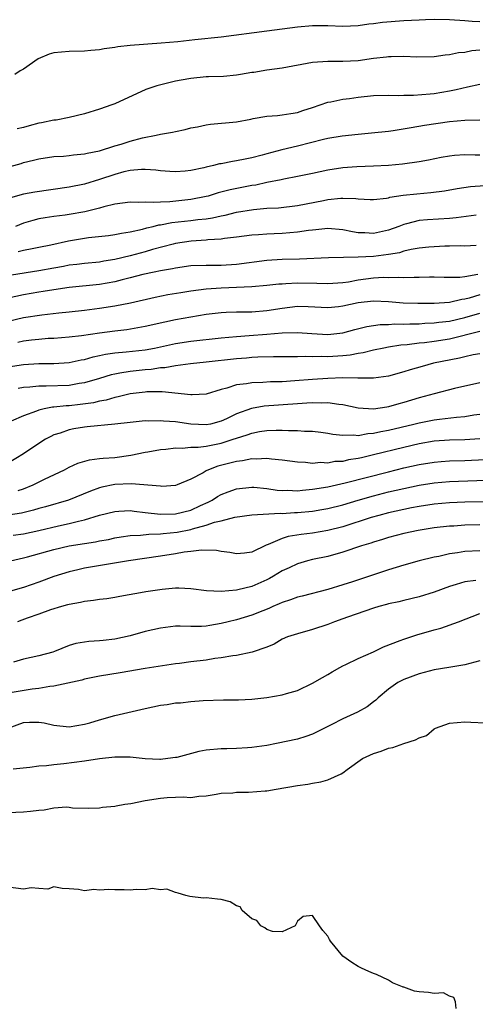
# Model space of a CAD drawing. Units: inches. Extents: x 2646000 to 2649000, y 1557000 to 1560000.
# Drawn here: x 2647306 to 2647366, y 1558899 to 1559028 of the extents above; entities that cross this region are included whole.
import ezdxf

# ---------------------------------------------------------------- set-up
doc = ezdxf.new("R2010")
doc.units = ezdxf.units.IN
doc.header["$MEASUREMENT"] = 0
doc.layers.add('LD26461557_2ft', color=21, linetype='Continuous')

msp = doc.modelspace()

# ---------------------------------------------------------------- linework, layer by layer
at = {"layer": 'LD26461557_2ft'}
for points, elevation in [([(2647367, 1559027.93), (2647365.98, 1559027.98), (2647365, 1559028.06), (2647363, 1559028.18), (2647361, 1559028.2), (2647359.84, 1559028.16), (2647359, 1559028.15), (2647357, 1559028.06), (2647354.18, 1559027.82), (2647353, 1559027.66), (2647352.4, 1559027.6), (2647351, 1559027.41), (2647349, 1559027.32), (2647347, 1559027.37), (2647345, 1559027.37), (2647343, 1559027.2), (2647339, 1559026.67), (2647333, 1559025.91), (2647329.53, 1559025.53), (2647327.3, 1559025.3), (2647325.1, 1559025.1), (2647321, 1559024.78), (2647319.38, 1559024.62), (2647319, 1559024.55), (2647317.62, 1559024.38), (2647317, 1559024.24), (2647315.85, 1559024.15), (2647315, 1559024.04), (2647313, 1559024.02), (2647311, 1559023.85), (2647310.36, 1559023.64), (2647308.94, 1559023.06), (2647307, 1559021.71), (2647306.55, 1559021.45), (2647305.86, 1559021)], 7864), ([(2647367, 1559024.17), (2647365.92, 1559024.08), (2647365, 1559023.88), (2647364.17, 1559023.83), (2647363, 1559023.57), (2647362.45, 1559023.55), (2647361, 1559023.33), (2647358.72, 1559023.28), (2647357, 1559023.35), (2647355.33, 1559023.33), (2647355, 1559023.31), (2647354.74, 1559023.26), (2647353, 1559023.07), (2647351, 1559022.79), (2647349, 1559022.7), (2647347, 1559022.71), (2647345, 1559022.55), (2647341, 1559021.82), (2647339, 1559021.54), (2647337.26, 1559021.26), (2647337, 1559021.23), (2647335.52, 1559021), (2647335, 1559020.89), (2647333.27, 1559020.73), (2647331.34, 1559020.66), (2647331, 1559020.68), (2647329, 1559020.47), (2647327.74, 1559020.26), (2647327, 1559020.09), (2647326.09, 1559019.91), (2647324.52, 1559019.48), (2647323.06, 1559019), (2647319, 1559017.15), (2647318.62, 1559017), (2647317, 1559016.41), (2647315, 1559015.81), (2647313, 1559015.34), (2647311.31, 1559015), (2647311, 1559014.96), (2647309.36, 1559014.64), (2647309, 1559014.59), (2647307.75, 1559014.25), (2647307, 1559014), (2647306.17, 1559013.83)], 7862), ([(2647304.74, 1559008.74), (2647306.7, 1559009.3), (2647307, 1559009.41), (2647308.3, 1559009.7), (2647309, 1559009.91), (2647311, 1559010.18), (2647312.25, 1559010.25), (2647313, 1559010.33), (2647313.58, 1559010.42), (2647315, 1559010.53), (2647315.37, 1559010.63), (2647317, 1559010.93), (2647319, 1559011.59), (2647319.83, 1559011.83), (2647321, 1559012.21), (2647322.64, 1559012.64), (2647324.43, 1559013), (2647325, 1559013.13), (2647326.6, 1559013.4), (2647327, 1559013.5), (2647328.26, 1559013.74), (2647329, 1559013.95), (2647329.88, 1559014.12), (2647331, 1559014.37), (2647331.56, 1559014.44), (2647335, 1559014.78), (2647336.88, 1559015.12), (2647337.19, 1559015.19), (2647339, 1559015.5), (2647340.39, 1559015.61), (2647341, 1559015.68), (2647342.13, 1559015.87), (2647343, 1559015.99), (2647343.74, 1559016.26), (2647345, 1559016.64), (2647347, 1559017.33), (2647347.38, 1559017.38), (2647349, 1559017.75), (2647349.84, 1559017.84), (2647351, 1559018.02), (2647353, 1559018.22), (2647355, 1559018.28), (2647356.24, 1559018.24), (2647357, 1559018.26), (2647358.27, 1559018.27), (2647360.44, 1559018.44), (2647361, 1559018.5), (2647363, 1559018.82), (2647363.87, 1559019), (2647365.36, 1559019.36), (2647367, 1559019.72)], 7860), ([(2647367, 1559014.99), (2647365, 1559014.94), (2647363, 1559014.74), (2647359.71, 1559014.29), (2647357.97, 1559013.97), (2647355.59, 1559013.59), (2647355, 1559013.51), (2647352.75, 1559013.25), (2647351, 1559013.1), (2647348.89, 1559012.89), (2647347, 1559012.57), (2647346.44, 1559012.44), (2647343, 1559011.54), (2647340.94, 1559011.06), (2647339, 1559010.56), (2647338.37, 1559010.37), (2647337, 1559010.02), (2647336.13, 1559009.87), (2647335, 1559009.61), (2647334.46, 1559009.54), (2647333, 1559009.25), (2647332.78, 1559009.22), (2647331.99, 1559009), (2647331, 1559008.79), (2647330.71, 1559008.71), (2647329, 1559008.36), (2647328.27, 1559008.27), (2647327, 1559008.19), (2647326.23, 1559008.23), (2647325, 1559008.33), (2647324.41, 1559008.41), (2647323, 1559008.5), (2647322.5, 1559008.5), (2647321, 1559008.35), (2647320.17, 1559008.17), (2647319, 1559007.83), (2647317, 1559007.16), (2647315, 1559006.56), (2647313, 1559006.16), (2647308.47, 1559005.53), (2647307, 1559005.24), (2647305, 1559004.68)], 7858), ([(2647367, 1559010.36), (2647366.36, 1559010.36), (2647365, 1559010.44), (2647363.66, 1559010.34), (2647363, 1559010.26), (2647361.92, 1559010.08), (2647360.26, 1559009.74), (2647359, 1559009.5), (2647356.82, 1559009.18), (2647354.99, 1559009.01), (2647353, 1559008.91), (2647350.83, 1559008.83), (2647349, 1559008.71), (2647347, 1559008.4), (2647345, 1559007.96), (2647343, 1559007.55), (2647341.24, 1559007.24), (2647340.85, 1559007.15), (2647339, 1559006.78), (2647337.55, 1559006.45), (2647337, 1559006.37), (2647334.17, 1559005.83), (2647332.59, 1559005.41), (2647331.28, 1559005), (2647331, 1559004.93), (2647329, 1559004.54), (2647326.24, 1559004.24), (2647325, 1559004.21), (2647324.14, 1559004.14), (2647323, 1559004.2), (2647322.15, 1559004.15), (2647321, 1559004.19), (2647319, 1559003.91), (2647317.56, 1559003.56), (2647317, 1559003.4), (2647315.08, 1559002.92), (2647313, 1559002.56), (2647312.48, 1559002.48), (2647311, 1559002.31), (2647309.86, 1559002.14), (2647309, 1559001.99), (2647308.21, 1559001.79), (2647307, 1559001.43), (2647305.95, 1559001)], 7856), ([(2647306.31, 1558997.69), (2647307, 1558997.88), (2647308.12, 1558998.12), (2647309, 1558998.27), (2647310.58, 1558998.58), (2647312.91, 1558999.09), (2647315, 1558999.46), (2647315.54, 1558999.54), (2647318.18, 1558999.82), (2647319, 1558999.94), (2647319.87, 1559000.13), (2647321, 1559000.31), (2647322.64, 1559000.64), (2647323.19, 1559000.81), (2647324.03, 1559001), (2647324.8, 1559001.2), (2647325, 1559001.22), (2647326.49, 1559001.51), (2647329, 1559001.78), (2647329.9, 1559001.9), (2647331, 1559002.02), (2647331.86, 1559002.14), (2647333, 1559002.41), (2647333.5, 1559002.5), (2647335, 1559002.88), (2647337.25, 1559003.25), (2647339, 1559003.39), (2647340.54, 1559003.46), (2647343, 1559003.74), (2647346.43, 1559004.43), (2647347, 1559004.53), (2647348.71, 1559004.71), (2647349, 1559004.72), (2647350.67, 1559004.67), (2647351, 1559004.62), (2647352.56, 1559004.56), (2647353, 1559004.53), (2647354.72, 1559004.72), (2647355, 1559004.77), (2647355.17, 1559004.83), (2647356.9, 1559005.1), (2647358.7, 1559005.3), (2647360.55, 1559005.45), (2647362.33, 1559005.67), (2647364.03, 1559005.97), (2647365.76, 1559006.24), (2647367.63, 1559006.37)], 7854), ([(2647366.5, 1559002.5), (2647363.87, 1559002.13), (2647363, 1559002.05), (2647360.11, 1559001.89), (2647359, 1559001.79), (2647357.34, 1559001.33), (2647357, 1559001.27), (2647356.35, 1559001), (2647355, 1559000.5), (2647353, 1559000.07), (2647351.86, 1559000.14), (2647351, 1559000.17), (2647350.27, 1559000.27), (2647349, 1559000.54), (2647347, 1559000.71), (2647345.45, 1559000.55), (2647345, 1559000.53), (2647344.47, 1559000.47), (2647343, 1559000.24), (2647341, 1559000.08), (2647339.95, 1559000.05), (2647339, 1559000), (2647337.89, 1558999.89), (2647337, 1558999.84), (2647335, 1558999.57), (2647333.41, 1558999.41), (2647333, 1558999.33), (2647331.22, 1558999.22), (2647331, 1558999.19), (2647329.05, 1558999.05), (2647327, 1558998.74), (2647326.66, 1558998.66), (2647323.96, 1558997.96), (2647323, 1558997.67), (2647321, 1558997.13), (2647319, 1558996.64), (2647317.57, 1558996.43), (2647317, 1558996.31), (2647315, 1558996.13), (2647314.01, 1558995.99), (2647313, 1558995.89), (2647312.26, 1558995.74), (2647311, 1558995.52), (2647309, 1558995.16), (2647305.4, 1558994.6)], 7852), ([(2647366.49, 1558998.49), (2647365, 1558998.42), (2647364.44, 1558998.44), (2647363, 1558998.4), (2647362.4, 1558998.4), (2647361, 1558998.34), (2647360.28, 1558998.28), (2647359, 1558998.13), (2647357.96, 1558997.96), (2647357, 1558997.73), (2647356.45, 1558997.55), (2647355, 1558997.31), (2647353, 1558997.06), (2647351, 1558996.95), (2647349.07, 1558996.93), (2647347.11, 1558996.89), (2647343.29, 1558996.71), (2647341, 1558996.65), (2647339, 1558996.51), (2647335, 1558995.98), (2647333, 1558995.88), (2647331, 1558995.88), (2647329, 1558995.8), (2647327, 1558995.53), (2647326.57, 1558995.43), (2647325, 1558995.17), (2647324.18, 1558995), (2647322.68, 1558994.68), (2647321, 1558994.23), (2647319.99, 1558993.99), (2647319, 1558993.72), (2647317, 1558993.37), (2647313, 1558992.97), (2647311, 1558992.68), (2647309.57, 1558992.43), (2647309, 1558992.35), (2647307, 1558991.99), (2647305, 1558991.58)], 7850), ([(2647305, 1558988.56), (2647307, 1558989.01), (2647309.39, 1558989.39), (2647311.65, 1558989.65), (2647313, 1558989.78), (2647315, 1558990), (2647317, 1558990.25), (2647319, 1558990.55), (2647321.05, 1558990.95), (2647324.31, 1558991.69), (2647325.97, 1558992.03), (2647327.67, 1558992.33), (2647329, 1558992.55), (2647331, 1558992.8), (2647333, 1558992.93), (2647337, 1558993.09), (2647339, 1558993.26), (2647340.57, 1558993.43), (2647341, 1558993.47), (2647341.48, 1558993.48), (2647343, 1558993.58), (2647345.56, 1558993.56), (2647347, 1558993.49), (2647349, 1558993.63), (2647349.73, 1558993.73), (2647351, 1558993.98), (2647353, 1558994.24), (2647354.31, 1558994.31), (2647355, 1558994.3), (2647356.34, 1558994.33), (2647357, 1558994.28), (2647358.34, 1558994.34), (2647359, 1558994.33), (2647360.36, 1558994.36), (2647361, 1558994.36), (2647362.32, 1558994.32), (2647364.34, 1558994.34), (2647365, 1558994.42), (2647366.73, 1558994.73)], 7848), ([(2647367, 1558992), (2647365.57, 1558991.57), (2647365, 1558991.42), (2647364.62, 1558991.38), (2647363, 1558991.01), (2647361, 1558990.87), (2647358.86, 1558990.86), (2647356.9, 1558990.9), (2647355, 1558991.07), (2647353, 1558991.18), (2647351, 1558990.95), (2647349, 1558990.51), (2647348.43, 1558990.43), (2647347, 1558990.29), (2647344.44, 1558990.44), (2647343, 1558990.46), (2647341, 1558990.21), (2647339, 1558989.88), (2647337, 1558989.73), (2647335.71, 1558989.71), (2647335, 1558989.72), (2647333.66, 1558989.66), (2647333, 1558989.65), (2647331, 1558989.41), (2647329, 1558989.08), (2647327, 1558988.73), (2647325.57, 1558988.43), (2647323, 1558987.82), (2647320.58, 1558987.42), (2647319, 1558987.24), (2647317, 1558986.98), (2647314.62, 1558986.62), (2647313, 1558986.42), (2647311, 1558986.27), (2647310.24, 1558986.24), (2647309, 1558986.15), (2647308.05, 1558986.05), (2647307, 1558985.91), (2647306.26, 1558985.74)], 7846), ([(2647305, 1558982.53), (2647307, 1558982.85), (2647309, 1558982.97), (2647311, 1558982.97), (2647313, 1558983.09), (2647314.56, 1558983.44), (2647315, 1558983.51), (2647316.14, 1558983.86), (2647317, 1558984.03), (2647317.79, 1558984.21), (2647319, 1558984.37), (2647320.5, 1558984.5), (2647323, 1558984.78), (2647324.2, 1558985), (2647325, 1558985.16), (2647327, 1558985.59), (2647329, 1558985.9), (2647333, 1558986.35), (2647335, 1558986.54), (2647336.65, 1558986.65), (2647339, 1558986.84), (2647341, 1558987.02), (2647343, 1558987.07), (2647344.9, 1558986.9), (2647347, 1558986.77), (2647349, 1558986.99), (2647350.55, 1558987.45), (2647352.14, 1558987.86), (2647353.89, 1558988.11), (2647355, 1558988.11), (2647355.82, 1558988.18), (2647357, 1558988.15), (2647357.8, 1558988.2), (2647359, 1558988.21), (2647359.74, 1558988.26), (2647361, 1558988.3), (2647361.61, 1558988.39), (2647363, 1558988.55), (2647365, 1558989.01), (2647367, 1558989.58)], 7844), ([(2647367, 1558987.16), (2647363, 1558986.18), (2647361, 1558985.86), (2647359.7, 1558985.7), (2647359, 1558985.64), (2647357.44, 1558985.44), (2647356.62, 1558985.38), (2647355, 1558985.12), (2647354.35, 1558985), (2647353, 1558984.71), (2647351.64, 1558984.36), (2647351, 1558984.27), (2647349.95, 1558984.05), (2647349, 1558983.97), (2647347, 1558983.85), (2647346.12, 1558983.88), (2647345, 1558983.84), (2647344.11, 1558983.89), (2647343, 1558983.85), (2647342.14, 1558983.86), (2647341, 1558983.84), (2647339.85, 1558983.85), (2647337.81, 1558983.81), (2647337, 1558983.76), (2647336.31, 1558983.69), (2647335, 1558983.6), (2647331, 1558983.15), (2647328.94, 1558982.94), (2647327, 1558982.68), (2647325.58, 1558982.42), (2647325, 1558982.39), (2647323.8, 1558982.2), (2647323, 1558982.15), (2647321, 1558981.93), (2647319.68, 1558981.68), (2647319, 1558981.58), (2647318.52, 1558981.48), (2647316.98, 1558981), (2647315, 1558980.41), (2647314.32, 1558980.32), (2647313, 1558980.1), (2647309.97, 1558979.97), (2647309, 1558979.98), (2647307.85, 1558979.85), (2647307, 1558979.8), (2647306.31, 1558979.69)], 7842), ([(2647367, 1558984.25), (2647366.1, 1558984.1), (2647365, 1558983.87), (2647364.31, 1558983.69), (2647360.9, 1558983), (2647359.41, 1558982.59), (2647357.85, 1558982.15), (2647357, 1558981.87), (2647355, 1558981.32), (2647353, 1558981.03), (2647350.97, 1558981.03), (2647349, 1558981.07), (2647347.02, 1558981.02), (2647345, 1558980.88), (2647342.69, 1558980.69), (2647341, 1558980.58), (2647339.45, 1558980.55), (2647338.47, 1558980.47), (2647337, 1558980.45), (2647336.3, 1558980.3), (2647335, 1558980.15), (2647333.72, 1558979.72), (2647333, 1558979.55), (2647331, 1558978.96), (2647329.17, 1558978.83), (2647329, 1558978.83), (2647325.24, 1558979.24), (2647323.23, 1558979.23), (2647323, 1558979.22), (2647321, 1558978.98), (2647319.43, 1558978.57), (2647319, 1558978.5), (2647317.86, 1558978.14), (2647317, 1558978), (2647316.2, 1558977.8), (2647314.43, 1558977.57), (2647313, 1558977.42), (2647312.6, 1558977.4), (2647311, 1558977.22), (2647310.79, 1558977.21), (2647309.71, 1558977), (2647309, 1558976.84), (2647308.71, 1558976.71), (2647307, 1558976.11), (2647305.38, 1558975.38)], 7840), ([(2647367, 1558980.45), (2647363.67, 1558979.67), (2647361, 1558978.97), (2647359, 1558978.44), (2647357, 1558977.84), (2647356.33, 1558977.67), (2647355, 1558977.28), (2647354.75, 1558977.25), (2647353, 1558976.97), (2647351, 1558977.1), (2647349, 1558977.52), (2647348.44, 1558977.56), (2647347, 1558977.8), (2647346.23, 1558977.77), (2647345, 1558977.81), (2647344.25, 1558977.75), (2647343, 1558977.68), (2647338.65, 1558977.35), (2647336.95, 1558977.05), (2647335, 1558976.35), (2647333.7, 1558975.7), (2647333, 1558975.38), (2647331.56, 1558975), (2647331, 1558974.89), (2647329, 1558975), (2647327, 1558975.29), (2647325.39, 1558975.39), (2647325, 1558975.45), (2647323.4, 1558975.4), (2647323, 1558975.42), (2647321, 1558975.22), (2647319, 1558974.99), (2647315.37, 1558974.63), (2647315, 1558974.61), (2647313.63, 1558974.37), (2647313, 1558974.24), (2647311.82, 1558973.82), (2647311, 1558973.57), (2647310.61, 1558973.39), (2647309.89, 1558973), (2647309, 1558972.46), (2647307, 1558971.11), (2647305, 1558969.85)], 7838), ([(2647306.28, 1558966.28), (2647307, 1558966.49), (2647308.28, 1558967), (2647309.75, 1558967.75), (2647312.38, 1558969), (2647313, 1558969.33), (2647314.13, 1558969.87), (2647315.68, 1558970.32), (2647317, 1558970.46), (2647317.47, 1558970.53), (2647319, 1558970.62), (2647321.1, 1558970.9), (2647323, 1558971.3), (2647323.35, 1558971.35), (2647325, 1558971.64), (2647325.69, 1558971.69), (2647327, 1558971.87), (2647327.85, 1558971.85), (2647329, 1558971.98), (2647329.97, 1558971.97), (2647331, 1558972.11), (2647333, 1558972.48), (2647334.58, 1558973), (2647335, 1558973.16), (2647336.41, 1558973.59), (2647337, 1558973.82), (2647338.01, 1558974.01), (2647339, 1558974.15), (2647340.2, 1558974.2), (2647341, 1558974.2), (2647341.85, 1558974.15), (2647343, 1558974.17), (2647343.92, 1558974.08), (2647345, 1558974.07), (2647346.07, 1558973.93), (2647347, 1558973.82), (2647347.67, 1558973.67), (2647349, 1558973.53), (2647350.41, 1558973.59), (2647351, 1558973.52), (2647352.25, 1558973.75), (2647353, 1558973.79), (2647353.97, 1558974.03), (2647355, 1558974.21), (2647358.31, 1558975), (2647359, 1558975.18), (2647361, 1558975.57), (2647361.67, 1558975.67), (2647363.92, 1558975.92), (2647365, 1558975.99), (2647366.2, 1558976.2), (2647367, 1558976.31)], 7836), ([(2647367, 1558973.06), (2647365, 1558972.92), (2647363, 1558972.88), (2647361, 1558972.74), (2647359, 1558972.4), (2647357, 1558971.94), (2647353, 1558970.94), (2647351.42, 1558970.58), (2647351, 1558970.47), (2647349.72, 1558970.28), (2647349, 1558970.1), (2647347.94, 1558970.06), (2647347, 1558969.88), (2647346.06, 1558969.94), (2647345, 1558969.84), (2647344.05, 1558969.95), (2647343, 1558969.98), (2647341, 1558970.27), (2647339.61, 1558970.39), (2647339, 1558970.49), (2647337.59, 1558970.41), (2647337, 1558970.44), (2647335.81, 1558970.19), (2647335, 1558970.1), (2647332.55, 1558969.45), (2647331.31, 1558969), (2647331, 1558968.85), (2647330.6, 1558968.6), (2647329, 1558967.74), (2647327.21, 1558967), (2647327, 1558966.93), (2647325.19, 1558966.81), (2647325, 1558966.82), (2647321.15, 1558967.15), (2647319, 1558967.04), (2647317.31, 1558966.69), (2647317, 1558966.62), (2647315.81, 1558966.19), (2647312.92, 1558965), (2647309.88, 1558964.12), (2647309, 1558963.89), (2647308.32, 1558963.68), (2647306.72, 1558963.28), (2647304.98, 1558963.02)], 7834), ([(2647305.63, 1558960.37), (2647307, 1558960.57), (2647309, 1558961.01), (2647311.61, 1558961.61), (2647313, 1558961.91), (2647314.24, 1558962.24), (2647315, 1558962.41), (2647317, 1558963.01), (2647319, 1558963.52), (2647319.53, 1558963.53), (2647321, 1558963.62), (2647321.53, 1558963.53), (2647323, 1558963.39), (2647325, 1558963.14), (2647327, 1558963.18), (2647329, 1558963.69), (2647330.28, 1558964.28), (2647331.28, 1558964.72), (2647331.8, 1558965), (2647332.52, 1558965.48), (2647333, 1558965.74), (2647333.9, 1558966.1), (2647335, 1558966.49), (2647337, 1558966.71), (2647337.3, 1558966.7), (2647339, 1558966.54), (2647340.33, 1558966.33), (2647341, 1558966.28), (2647341.7, 1558966.3), (2647343, 1558966.24), (2647343.68, 1558966.32), (2647345, 1558966.43), (2647347, 1558966.75), (2647349.27, 1558967.27), (2647355, 1558968.73), (2647357, 1558969.23), (2647359, 1558969.68), (2647361, 1558970.01), (2647361.92, 1558970.08), (2647363, 1558970.16), (2647365, 1558970.21), (2647367.67, 1558970.33)], 7832), ([(2647305.27, 1558957), (2647307, 1558957.4), (2647307.54, 1558957.54), (2647311, 1558958.51), (2647313, 1558958.97), (2647315, 1558959.31), (2647316.47, 1558959.53), (2647317, 1558959.64), (2647318.16, 1558959.84), (2647319, 1558960.02), (2647319.83, 1558960.17), (2647321, 1558960.33), (2647322.4, 1558960.4), (2647323.46, 1558960.54), (2647325, 1558960.58), (2647325.37, 1558960.63), (2647327.21, 1558960.79), (2647329, 1558961.14), (2647329.22, 1558961.22), (2647331, 1558961.69), (2647332.09, 1558962.09), (2647333, 1558962.29), (2647334.77, 1558962.77), (2647337, 1558963.07), (2647340.72, 1558963.28), (2647341, 1558963.26), (2647342.63, 1558963.37), (2647343, 1558963.38), (2647345, 1558963.57), (2647346.24, 1558963.76), (2647347, 1558963.89), (2647349, 1558964.4), (2647350.99, 1558965.01), (2647353, 1558965.57), (2647355, 1558966.07), (2647357, 1558966.54), (2647359, 1558966.97), (2647361, 1558967.29), (2647363, 1558967.45), (2647369, 1558967.65)], 7830), ([(2647369, 1558964.78), (2647365, 1558964.72), (2647363, 1558964.65), (2647361, 1558964.49), (2647359, 1558964.18), (2647357.99, 1558963.99), (2647355, 1558963.34), (2647353.72, 1558963), (2647352.7, 1558962.7), (2647349, 1558961.48), (2647347, 1558960.99), (2647345, 1558960.67), (2647343.5, 1558960.5), (2647341.79, 1558960.21), (2647341, 1558959.95), (2647339.16, 1558959.16), (2647338.91, 1558959.09), (2647337, 1558958.17), (2647336.04, 1558958.04), (2647335, 1558957.93), (2647334.12, 1558958.12), (2647333, 1558958.24), (2647332.36, 1558958.37), (2647330.41, 1558958.41), (2647329, 1558958.23), (2647328.14, 1558958.14), (2647327, 1558957.94), (2647325, 1558957.62), (2647320.8, 1558957), (2647315, 1558956.03), (2647314.15, 1558955.85), (2647313, 1558955.58), (2647311, 1558954.97), (2647309, 1558954.2), (2647307, 1558953.5), (2647305, 1558952.92)], 7828), ([(2647367, 1558961.74), (2647365, 1558961.69), (2647363.59, 1558961.59), (2647363, 1558961.56), (2647361, 1558961.34), (2647358.9, 1558961), (2647357, 1558960.59), (2647355, 1558960.08), (2647354.19, 1558959.81), (2647353, 1558959.49), (2647352.64, 1558959.36), (2647351.44, 1558959), (2647349, 1558958.15), (2647347, 1558957.6), (2647345, 1558957.17), (2647344.35, 1558957), (2647343, 1558956.6), (2647341.91, 1558956.09), (2647341, 1558955.68), (2647339.88, 1558955), (2647339.32, 1558954.68), (2647339, 1558954.53), (2647337, 1558953.65), (2647335.19, 1558953.19), (2647335, 1558953.15), (2647333, 1558952.96), (2647331.06, 1558953.06), (2647329, 1558953.35), (2647327.42, 1558953.42), (2647327, 1558953.41), (2647325.24, 1558953.24), (2647323.08, 1558952.92), (2647322.88, 1558952.88), (2647319.66, 1558952.34), (2647319, 1558952.21), (2647317.97, 1558952.03), (2647317, 1558951.94), (2647316.22, 1558951.78), (2647315, 1558951.67), (2647314.47, 1558951.53), (2647313, 1558951.28), (2647312.79, 1558951.21), (2647312, 1558951), (2647310.55, 1558950.55), (2647309, 1558949.99), (2647307.49, 1558949.49), (2647306.77, 1558949.23), (2647306.19, 1558949)], 7826), ([(2647367, 1558958.33), (2647365, 1558958.24), (2647364.07, 1558958.07), (2647363, 1558957.93), (2647361.61, 1558957.6), (2647361, 1558957.49), (2647359, 1558957), (2647357, 1558956.44), (2647355, 1558955.83), (2647350.25, 1558954.25), (2647349, 1558953.85), (2647347, 1558953.23), (2647343.62, 1558952.38), (2647343, 1558952.24), (2647342.1, 1558951.9), (2647341, 1558951.55), (2647340.63, 1558951.37), (2647339.76, 1558951), (2647339.25, 1558950.75), (2647338.45, 1558950.45), (2647337, 1558949.85), (2647335, 1558949.27), (2647333.9, 1558949), (2647333, 1558948.76), (2647331.48, 1558948.52), (2647331, 1558948.42), (2647330.38, 1558948.38), (2647329, 1558948.38), (2647327.58, 1558948.42), (2647327, 1558948.41), (2647325, 1558948.18), (2647323, 1558947.71), (2647321, 1558947.15), (2647319, 1558946.71), (2647317.45, 1558946.55), (2647317, 1558946.48), (2647315.59, 1558946.41), (2647313.86, 1558946.14), (2647313, 1558945.86), (2647311.08, 1558945.08), (2647310.85, 1558945), (2647309, 1558944.52), (2647307, 1558944.07), (2647305.67, 1558943.67)], 7824), ([(2647366.45, 1558954.45), (2647365, 1558954.27), (2647363.9, 1558953.9), (2647363, 1558953.64), (2647361, 1558952.9), (2647359, 1558952.29), (2647357, 1558951.81), (2647356.36, 1558951.64), (2647355, 1558951.34), (2647354.74, 1558951.26), (2647353.73, 1558951), (2647353, 1558950.78), (2647349.59, 1558949.59), (2647349, 1558949.38), (2647347.87, 1558949), (2647347, 1558948.64), (2647345, 1558947.98), (2647343, 1558947.43), (2647341.69, 1558947), (2647341, 1558946.7), (2647339.93, 1558946.07), (2647339, 1558945.68), (2647337.07, 1558945), (2647335, 1558944.56), (2647334.53, 1558944.53), (2647333, 1558944.25), (2647332.16, 1558944.16), (2647331, 1558943.97), (2647329, 1558943.72), (2647327.52, 1558943.52), (2647327, 1558943.47), (2647323, 1558942.87), (2647319.72, 1558942.28), (2647317, 1558941.83), (2647315, 1558941.45), (2647314.66, 1558941.34), (2647311, 1558940.51), (2647310.48, 1558940.48), (2647309, 1558940.23), (2647308.12, 1558940.12), (2647305, 1558939.62)], 7822), ([(2647305, 1558935.02), (2647307, 1558935.73), (2647307.78, 1558935.78), (2647309, 1558935.8), (2647309.7, 1558935.7), (2647311, 1558935.42), (2647313, 1558935.19), (2647315, 1558935.51), (2647315.72, 1558935.72), (2647317, 1558936.11), (2647319, 1558936.66), (2647323, 1558937.59), (2647325, 1558938.01), (2647325.88, 1558938.12), (2647327, 1558938.32), (2647327.65, 1558938.35), (2647329, 1558938.52), (2647330.63, 1558938.63), (2647333.29, 1558938.71), (2647335, 1558938.72), (2647335.26, 1558938.74), (2647337, 1558938.81), (2647339, 1558939.02), (2647341, 1558939.37), (2647341.56, 1558939.56), (2647343, 1558939.96), (2647345, 1558940.92), (2647346.31, 1558941.69), (2647347, 1558942.07), (2647347.57, 1558942.43), (2647348.6, 1558943), (2647349, 1558943.21), (2647349.37, 1558943.37), (2647351, 1558944.17), (2647353, 1558945.04), (2647354.31, 1558945.69), (2647356.52, 1558946.52), (2647357, 1558946.72), (2647358.72, 1558947.28), (2647361, 1558947.95), (2647361.86, 1558948.14), (2647364.2, 1558949), (2647367, 1558950.08)], 7820), ([(2647367, 1558943.84), (2647365, 1558943.32), (2647362.91, 1558943), (2647361, 1558942.69), (2647359, 1558942.16), (2647357, 1558941.39), (2647356.23, 1558941), (2647355, 1558940.13), (2647353.63, 1558939), (2647353.31, 1558938.69), (2647353, 1558938.47), (2647352.19, 1558937.81), (2647350.91, 1558937.09), (2647349, 1558936.25), (2647347.44, 1558935.44), (2647346.55, 1558935), (2647345, 1558934.2), (2647344.1, 1558933.9), (2647343, 1558933.57), (2647340.28, 1558933), (2647339, 1558932.74), (2647337, 1558932.44), (2647336.43, 1558932.43), (2647335, 1558932.32), (2647333.73, 1558932.27), (2647333, 1558932.28), (2647331, 1558932.1), (2647330.05, 1558931.95), (2647327.16, 1558931.16), (2647327, 1558931.13), (2647325.98, 1558931), (2647325, 1558930.9), (2647324.9, 1558930.9), (2647323, 1558930.99), (2647321, 1558931.19), (2647320.82, 1558931.18), (2647319, 1558931.21), (2647316.98, 1558930.98), (2647315, 1558930.68), (2647312.31, 1558930.31), (2647311, 1558930.19), (2647310.04, 1558930.04), (2647309, 1558929.99), (2647307.83, 1558929.84), (2647305.62, 1558929.62)], 7818), ([(2647305, 1558923.9), (2647307, 1558923.98), (2647307.93, 1558924.07), (2647309, 1558924.23), (2647309.72, 1558924.28), (2647311, 1558924.53), (2647312.65, 1558924.65), (2647313, 1558924.61), (2647313.46, 1558924.54), (2647315.51, 1558924.49), (2647317, 1558924.53), (2647317.39, 1558924.61), (2647319, 1558924.75), (2647319.19, 1558924.81), (2647320.3, 1558925), (2647321.11, 1558925.11), (2647323, 1558925.48), (2647325, 1558925.81), (2647325.9, 1558925.9), (2647327, 1558925.91), (2647327.99, 1558925.99), (2647329, 1558925.87), (2647330.06, 1558926.06), (2647331, 1558926.09), (2647332.32, 1558926.32), (2647333, 1558926.47), (2647334.51, 1558926.51), (2647335, 1558926.59), (2647336.57, 1558926.57), (2647338.75, 1558926.75), (2647339, 1558926.78), (2647340.22, 1558927), (2647343, 1558927.46), (2647344.36, 1558927.64), (2647345, 1558927.76), (2647346.07, 1558927.93), (2647347, 1558928.22), (2647348.77, 1558929), (2647349, 1558929.13), (2647349.57, 1558929.57), (2647351.58, 1558931), (2647353, 1558931.68), (2647354, 1558932), (2647355, 1558932.36), (2647355.54, 1558932.46), (2647357.02, 1558933), (2647358.54, 1558933.46), (2647359, 1558933.75), (2647359.96, 1558934.04), (2647361, 1558934.93), (2647361.06, 1558934.94), (2647361.15, 1558935), (2647363, 1558935.66), (2647365, 1558935.84), (2647365.81, 1558935.81), (2647367.69, 1558935.69)], 7816), ([(2647363.88, 1558898.12), (2647363.77, 1558899), (2647363.59, 1558899.59), (2647363, 1558899.75), (2647362.2, 1558900.2), (2647361, 1558900.12), (2647360.25, 1558900.25), (2647359, 1558900.32), (2647358.4, 1558900.4), (2647357, 1558900.92), (2647356.93, 1558900.93), (2647356.81, 1558901), (2647355.49, 1558901.49), (2647355, 1558901.87), (2647353.39, 1558902.61), (2647353, 1558902.74), (2647352.38, 1558903), (2647351.44, 1558903.44), (2647351, 1558903.67), (2647350.16, 1558904.16), (2647349, 1558905.02), (2647347.34, 1558907), (2647347.21, 1558907.21), (2647347, 1558907.66), (2647346.37, 1558908.37), (2647345.89, 1558909), (2647345, 1558910.38), (2647343.76, 1558910.24), (2647343, 1558909.62), (2647342.82, 1558909.18), (2647342.72, 1558909), (2647341, 1558908.21), (2647339.75, 1558908.25), (2647339, 1558908.5), (2647338.73, 1558908.73), (2647338.18, 1558909), (2647337.69, 1558909.69), (2647337, 1558909.94), (2647335.76, 1558911), (2647335.5, 1558911.5), (2647335, 1558911.64), (2647334.18, 1558912.18), (2647333, 1558912.46), (2647332.5, 1558912.5), (2647331, 1558912.68), (2647330.64, 1558912.64), (2647328.88, 1558912.88), (2647328.35, 1558913), (2647327.31, 1558913.31), (2647327, 1558913.38), (2647325.84, 1558913.84), (2647325, 1558913.74), (2647323.93, 1558913.93), (2647323, 1558913.75), (2647321.8, 1558913.8), (2647321, 1558913.71), (2647320.25, 1558913.75), (2647319, 1558913.73), (2647318.2, 1558913.8), (2647317, 1558913.69), (2647316.23, 1558913.77), (2647315, 1558913.61), (2647314.21, 1558913.79), (2647313, 1558913.88), (2647312.07, 1558913.93), (2647311, 1558914.15), (2647310.19, 1558913.81), (2647309, 1558913.93), (2647308.01, 1558914.01), (2647307, 1558913.82), (2647305, 1558914.07)], 7814)]:
    msp.add_lwpolyline(points, dxfattribs=dict(at, elevation=elevation))

doc.saveas('drawing.dxf')
